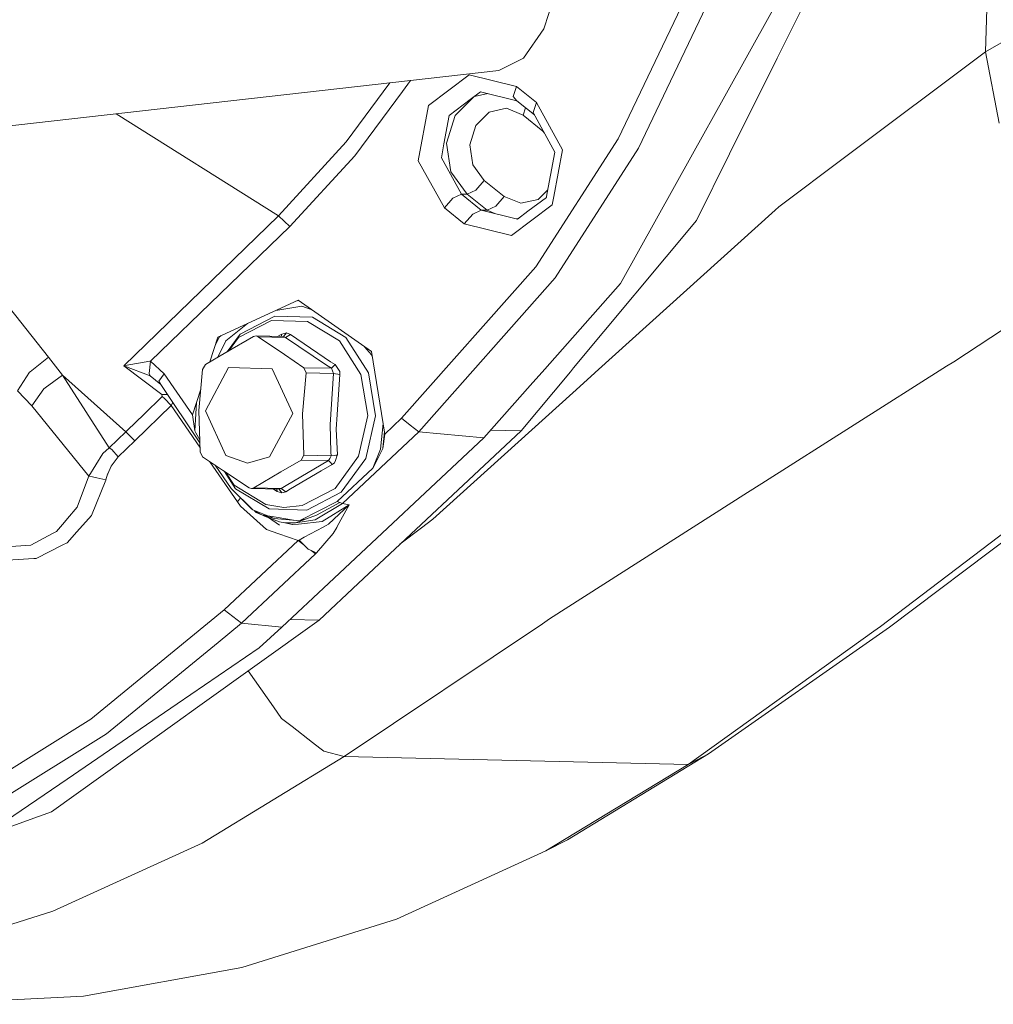
# Model space of a CAD drawing. Units: millimetres. Extents: x -324 to 4684, y 234 to 3322.
# Drawn here: x 3349 to 3521, y 804 to 978 of the extents above; entities that cross this region are included whole.
import ezdxf

# ---------------------------------------------------------------- set-up
doc = ezdxf.new("R2010")
doc.units = ezdxf.units.MM
doc.layers.add('1', color=7, linetype='Continuous', true_color=0xffffff)

msp = doc.modelspace()

# ---------------------------------------------------------------- linework, layer by layer
at = {"layer": '1', "color": 18, "linetype": 'Continuous', "lineweight": 13}
for p, q in [((3520.555073, 1009.995571), (3519.434148, 972.177079)), ((3490.665608, 987.215987), (3482.620412, 971.074691)), ((3441.363149, 976.255586), (3443.769151, 983.655682)), ((3466.263586, 981.512239), (3454.479986, 956.836214)), ((3519.434148, 972.177079), (3535.544449, 981.561175)), ((3470.04717, 980.218163), (3458.093577, 955.186298)), ((3481.762105, 979.507437), (3473.328763, 964.350155)), ((3437.72524, 971.08089), (3441.363149, 976.255586)), ((3433.409386, 968.919566), (3437.72524, 971.08089)), ((3482.620412, 971.074691), (3474.198275, 954.176894)), ((3494.527989, 953.522256), (3519.434148, 972.177079)), ((3519.434148, 972.177079), (3521.831923, 959.585061)), ((3433.409386, 968.919566), (3061.371439, 926.766386)), ((3428.167873, 968.118956), (3420.978242, 962.691715)), ((3428.167873, 968.118956), (3436.511331, 966.060391)), ((3414.106541, 966.723791), (3406.428152, 956.273547)), ((3414.106541, 966.723791), (3414.113503, 966.733276)), ((3416.350776, 965.212336), (3417.778461, 967.148528)), ((3436.511331, 966.060391), (3435.921841, 964.309326)), ((3436.511331, 966.060391), (3440.033966, 963.232806)), ((3407.932216, 953.795185), (3416.350776, 965.212336)), ((3425.656968, 960.937491), (3429.032019, 964.282801)), ((3430.16141, 965.135386), (3428.339415, 963.75995)), ((3429.061531, 964.30508), (3431.43783, 964.820454)), ((3436.5794, 963.55187), (3430.16141, 965.135386)), ((3435.921841, 964.309326), (3435.925418, 964.305034)), ((3435.925418, 964.305034), (3436.5794, 963.55187)), ((3467.638903, 954.123726), (3473.328763, 964.350155)), ((3420.978242, 962.691715), (3419.153505, 952.957979)), ((3424.630934, 960.960558), (3428.339415, 963.75995)), ((3434.747988, 962.226203), (3431.686693, 961.562267)), ((3437.673741, 961.020282), (3434.747988, 962.226203)), ((3436.5794, 963.55187), (3439.672617, 961.068974)), ((3437.673741, 961.020282), (3438.110092, 962.323198)), ((3440.033966, 963.232806), (3439.444476, 961.481681)), ((3440.033966, 963.232806), (3444.643193, 954.894355)), ((3365.727311, 961.250954), (3394.465261, 943.213692)), ((3424.630934, 960.960558), (3423.689657, 955.93982)), ((3424.149209, 956.056586), (3425.656968, 960.937491)), ((3431.686693, 961.562267), (3429.309779, 959.206334)), ((3441.196376, 958.192697), (3437.673741, 961.020282)), ((3439.444476, 961.481681), (3439.448052, 961.47739)), ((3439.444476, 961.481681), (3443.305307, 954.497447)), ((3429.309779, 959.206334), (3428.254419, 955.789736)), ((3441.196376, 958.192697), (3441.221361, 958.2673)), ((3441.470673, 957.816296), (3441.196376, 958.192697)), ((3406.428152, 956.273547), (3394.465261, 943.213692)), ((3423.227483, 953.473022), (3423.689657, 955.93982)), ((3424.933368, 950.968197), (3424.149209, 956.056586)), ((3428.254419, 955.789736), (3428.80314, 952.227822)), ((3439.950877, 934.220186), (3454.479986, 956.836214)), ((3396.439367, 941.334417), (3407.932216, 953.795185)), ((3426.772886, 947.058788), (3423.227483, 953.473022)), ((3441.776806, 946.344486), (3443.305307, 954.497447)), ((3444.643193, 954.894355), (3443.094519, 946.632586)), ((3443.355018, 932.244172), (3458.093577, 955.186298)), ((3454.929763, 931.280961), (3467.638903, 954.123726)), ((3474.198275, 954.176894), (3468.332821, 942.409029)), ((3482.880169, 944.798043), (3494.527989, 953.522256)), ((3419.153505, 952.957979), (3423.762971, 944.619527)), ((3430.809193, 949.47516), (3428.80314, 952.227822)), ((3327.680283, 950.992575), (3353.803926, 918.250134)), ((3427.799278, 947.03578), (3424.933368, 950.968197)), ((3429.318243, 947.735896), (3430.809193, 949.47516)), ((3434.331828, 946.647516), (3430.809193, 949.47516)), ((3425.252372, 946.354559), (3426.772886, 947.058788)), ((3426.772886, 947.058788), (3427.799278, 947.03578)), ((3430.295759, 944.231263), (3426.772886, 947.058788)), ((3427.799278, 947.03578), (3429.318243, 947.735896)), ((3427.799278, 947.03578), (3431.321913, 944.208196)), ((3432.841116, 944.908371), (3434.331828, 946.647516)), ((3434.331828, 946.647516), (3437.257582, 945.441535)), ((3440.318876, 946.105531), (3442.054532, 947.825866)), ((3443.092805, 946.623442), (3442.818576, 945.160499)), ((3423.762971, 944.619527), (3425.243669, 946.350506)), ((3425.252372, 946.354559), (3425.243669, 946.350506)), ((3431.321913, 944.208196), (3432.841116, 944.908371)), ((3442.818576, 945.160499), (3435.628825, 939.733377)), ((3437.257582, 945.441535), (3440.318876, 946.105531)), ((3441.804128, 946.490223), (3438.535744, 944.023123)), ((3482.271725, 944.249323), (3482.880169, 944.798043)), ((3394.465261, 943.213692), (3367.072397, 916.699877)), ((3394.465261, 943.213692), (3396.439367, 941.334417)), ((3427.285605, 941.791883), (3423.762971, 944.619527)), ((3427.285605, 941.791883), (3428.766542, 943.522921)), ((3428.775006, 943.526914), (3428.766542, 943.522921)), ((3430.295759, 944.231263), (3428.775006, 943.526914)), ((3430.295759, 944.231263), (3431.321913, 944.208196)), ((3436.71351, 942.647686), (3430.295759, 944.231263)), ((3432.712713, 943.634881), (3431.321913, 944.208196)), ((3436.71351, 942.647686), (3438.535744, 944.023123)), ((3450.443559, 915.542415), (3482.271725, 944.249323)), ((3396.439367, 941.334417), (3371.808701, 917.514077)), ((3435.628825, 939.733377), (3427.285605, 941.791883)), ((3436.900509, 942.788835), (3436.496535, 942.701225)), ((3446.613723, 916.372052), (3468.332821, 942.409029)), ((3513.808423, 917.451134), (3548.454576, 940.158298)), ((3439.950877, 934.220186), (3416.204029, 907.443693)), ((3443.355018, 932.244172), (3419.2658, 905.081501)), ((3454.929763, 931.280961), (3441.500717, 916.138819)), ((3397.888237, 928.299358), (3383.741313, 921.796491)), ((3397.730422, 928.226816), (3397.940017, 928.263156)), ((3397.888237, 928.299358), (3410.858208, 919.231525)), ((3393.943702, 926.486188), (3398.556643, 927.28596)), ((3398.556643, 927.28596), (3400.235016, 926.65863)), ((3385.117226, 921.108177), (3388.966229, 924.19821)), ((3393.191033, 924.739948), (3387.356215, 921.704283)), ((3393.769079, 925.50402), (3387.656027, 922.323575)), ((3399.561339, 924.534848), (3393.191033, 924.739948)), ((3400.443011, 925.289145), (3393.769079, 925.50402)), ((3405.205422, 921.129516), (3399.561339, 924.534848)), ((3406.35603, 921.721449), (3400.443011, 925.289145)), ((3387.656027, 922.323575), (3385.363177, 919.183357)), ((3394.24376, 921.906787), (3395.00063, 922.317794)), ((3395.00063, 922.317794), (3394.912924, 921.89175)), ((3395.839387, 922.529033), (3395.00063, 922.317794)), ((3395.839387, 922.529033), (3395.337754, 921.882203)), ((3396.586829, 922.266713), (3395.701938, 921.750775)), ((3395.839387, 922.529033), (3396.586829, 922.266713)), ((3402.531319, 918.193272), (3396.586829, 922.266713)), ((3382.296766, 917.408238), (3383.741313, 921.796491)), ((3383.242179, 920.280219), (3383.97234, 921.791306)), ((3383.730522, 918.238229), (3385.117226, 921.108177)), ((3383.97234, 921.791306), (3384.296908, 922.05188)), ((3385.135942, 919.051817), (3390.032106, 921.886077)), ((3387.356215, 921.704283), (3385.627119, 919.336146)), ((3390.032106, 921.886077), (3390.46269, 921.991756)), ((3390.46269, 921.991756), (3390.844756, 921.859911)), ((3395.337754, 921.882203), (3390.46269, 921.991756)), ((3390.844756, 921.859911), (3395.488435, 918.718448)), ((3395.701938, 921.750775), (3390.844756, 921.859911)), ((3395.337754, 921.882203), (3395.701938, 921.750775)), ((3395.701938, 921.750775), (3402.914339, 916.826418)), ((3409.005338, 915.198436), (3405.205422, 921.129516)), ((3410.336905, 915.507665), (3406.35603, 921.721449)), ((3381.509477, 916.952482), (3385.135942, 919.051817)), ((3395.488435, 918.718448), (3398.928219, 916.391542)), ((3409.6158, 920.100142), (3410.878116, 918.671599)), ((3413.228565, 904.656341), (3410.858208, 919.231525)), ((3410.878116, 918.671599), (3411.031666, 918.164941)), ((3350.514942, 915.68022), (3353.803926, 918.250134)), ((3353.803926, 918.250134), (3356.242591, 915.063789)), ((3371.685201, 917.526415), (3367.300802, 916.777602)), ((3371.808701, 917.514077), (3371.557408, 915.352574)), ((3371.685201, 917.526415), (3371.808701, 917.514077)), ((3371.808701, 917.514077), (3374.223643, 915.299764)), ((3381.01297, 916.087141), (3381.509477, 916.952482)), ((3402.531319, 918.193272), (3403.65594, 917.422524)), ((3404.474192, 916.924348), (3403.65594, 917.422524)), ((3404.474192, 916.924348), (3403.789454, 916.282287)), ((3405.268603, 915.686598), (3404.474192, 916.924348)), ((3513.808423, 917.451134), (3512.550169, 916.65273)), ((3348.285013, 912.289312), (3350.399428, 915.589979)), ((3350.399428, 915.589979), (3350.409203, 915.597728)), ((3350.514942, 915.68022), (3350.409203, 915.597728)), ((3367.072397, 916.699877), (3367.083364, 916.703632)), ((3367.072397, 916.699877), (3373.792463, 911.622575)), ((3367.072397, 916.699877), (3371.776276, 914.960137)), ((3367.083364, 916.703632), (3367.300802, 916.777602)), ((3371.557408, 915.352574), (3371.776276, 914.960137)), ((3373.267942, 914.016416), (3374.223643, 915.299764)), ((3374.223643, 915.299764), (3379.215055, 908.046594)), ((3381.01297, 916.087141), (3380.377227, 908.815017)), ((3381.503993, 908.775678), (3385.595256, 916.442087)), ((3385.595256, 916.442087), (3393.315845, 916.193476)), ((3396.945291, 908.278456), (3393.315845, 916.193476)), ((3399.334722, 915.497115), (3398.698979, 908.22505)), ((3398.928219, 916.391542), (3399.334722, 915.497115)), ((3403.789454, 916.282287), (3398.928219, 916.391542)), ((3404.179388, 915.388217), (3399.334722, 915.497115)), ((3402.914339, 916.826418), (3403.789454, 916.282287)), ((3404.179388, 915.388217), (3403.546625, 906.347087)), ((3403.789454, 916.282287), (3404.179388, 915.388217)), ((3405.265146, 915.176859), (3404.179388, 915.388217)), ((3404.781037, 908.087066), (3405.265146, 915.176859)), ((3405.268603, 915.686598), (3405.265146, 915.176859)), ((3409.005338, 915.198436), (3410.208159, 907.916239)), ((3410.336905, 915.507665), (3411.597186, 907.87839)), ((3437.323027, 905.234328), (3446.039968, 915.684214)), ((3438.922459, 913.231542), (3441.500717, 916.138819)), ((3446.039968, 915.684214), (3446.613723, 916.372052)), ((3446.483308, 911.970606), (3450.306946, 915.419331)), ((3450.306946, 915.419331), (3450.443559, 915.542415)), ((3512.550169, 916.65273), (3479.909116, 895.942321)), ((3353.195005, 912.823191), (3356.242591, 915.063789)), ((3356.242591, 915.063789), (3364.51047, 902.230492)), ((3356.242591, 915.063789), (3367.434197, 905.027559)), ((3371.776276, 914.960137), (3373.622828, 913.389256)), ((3373.622828, 913.389256), (3373.267942, 914.016416)), ((3348.285013, 912.289312), (3350.814873, 909.627607)), ((3350.814873, 909.627607), (3352.96815, 912.656358)), ((3352.96815, 912.656358), (3353.195005, 912.823191)), ((3373.622828, 913.389256), (3380.536488, 903.122043)), ((3379.215055, 908.046594), (3380.706002, 912.575802)), ((3446.483308, 911.970606), (3421.701842, 889.61952)), ((3430.713588, 903.975358), (3438.922459, 913.231542)), ((3370.61041, 908.121755), (3373.842889, 911.27043)), ((3373.792463, 911.622575), (3374.800644, 911.640128)), ((3373.842889, 911.27043), (3373.792463, 911.622575)), ((3374.274188, 910.964957), (3373.842889, 911.27043)), ((3375.468188, 909.715703), (3374.274188, 910.964957)), ((3375.468188, 909.715703), (3375.756204, 910.221061)), ((3379.63956, 905.225387), (3379.928786, 910.214771)), ((3350.814873, 909.627607), (3360.907966, 897.2119)), ((3369.050556, 903.478256), (3375.468188, 909.715703)), ((3375.468188, 909.715703), (3380.558976, 902.318206)), ((3380.581194, 901.523998), (3380.377227, 908.815017)), ((3381.503993, 908.775678), (3385.133439, 900.860658)), ((3392.854148, 900.612047), (3396.945291, 908.278456)), ((3398.902946, 900.934031), (3398.698979, 908.22505)), ((3370.61041, 908.121755), (3367.746406, 905.331722)), ((3379.63956, 905.225387), (3379.215055, 908.046594)), ((3404.781037, 908.087066), (3404.606634, 905.534735)), ((3410.208159, 907.916239), (3408.576065, 900.725355)), ((3411.597186, 907.87839), (3409.887486, 900.344839)), ((3412.456804, 901.9941), (3412.923034, 906.535035)), ((3416.204029, 907.443693), (3413.228565, 904.656341)), ((3416.204029, 907.443693), (3417.745047, 906.254759)), ((3364.51047, 902.230492), (3367.434197, 905.027559)), ((3367.434197, 905.027559), (3367.435389, 905.028811)), ((3367.434197, 905.027559), (3369.050556, 903.478256)), ((3367.446833, 905.039957), (3367.435389, 905.028811)), ((3367.746406, 905.331722), (3367.446833, 905.039957)), ((3379.63956, 905.225387), (3379.849964, 904.847613)), ((3380.521946, 903.64188), (3379.849964, 904.847613)), ((3403.546625, 906.347087), (3403.704697, 901.480189)), ((3404.844099, 900.975695), (3404.606634, 905.534735)), ((3419.2658, 905.081501), (3405.746156, 892.416885)), ((3408.498221, 878.23253), (3437.323027, 905.234328)), ((3412.874156, 902.081838), (3413.155834, 905.10356)), ((3419.2658, 905.081501), (3417.745047, 906.254759)), ((3419.2658, 905.081501), (3430.713588, 903.975358)), ((3437.323027, 905.234328), (3431.93741, 905.35532)), ((3366.091185, 900.660863), (3369.050556, 903.478256)), ((3430.713588, 903.975358), (3403.331571, 878.325036)), ((3412.874156, 902.081838), (3413.228565, 904.656341)), ((3363.358312, 901.210597), (3364.51047, 902.230492)), ((3364.949041, 901.90672), (3364.51047, 902.230492)), ((3366.091185, 900.660863), (3364.949041, 901.90672)), ((3381.025725, 900.628736), (3380.581194, 901.523998)), ((3403.704697, 901.480189), (3403.74785, 900.825193)), ((3411.097103, 898.661306), (3412.456804, 901.9941)), ((3412.697726, 901.74233), (3412.089163, 900.571039)), ((3412.874156, 902.081838), (3412.697726, 901.74233)), ((3363.358312, 901.210597), (3360.921675, 897.247067)), ((3364.839726, 898.986152), (3366.091185, 900.660863)), ((3384.520942, 898.300579), (3381.025725, 900.628736)), ((3382.310616, 899.772873), (3387.175375, 892.703822)), ((3385.133439, 900.860658), (3388.957911, 899.531117)), ((3388.957911, 899.531117), (3392.854148, 900.612047)), ((3398.444348, 900.067857), (3394.873315, 897.96727)), ((3395.778948, 895.582369), (3403.305703, 899.958542)), ((3398.902946, 900.934031), (3398.444348, 900.067857)), ((3403.305703, 899.958542), (3398.444348, 900.067857)), ((3403.74785, 900.825193), (3398.902946, 900.934031)), ((3403.305703, 899.958542), (3403.515511, 900.369456)), ((3403.636747, 899.612239), (3403.305703, 899.958542)), ((3403.515511, 900.369456), (3403.740459, 900.810948)), ((3403.951341, 899.283162), (3403.636747, 899.612239)), ((3403.74785, 900.825193), (3403.740459, 900.810948)), ((3404.295975, 900.900414), (3403.74785, 900.825193)), ((3404.357367, 899.582198), (3403.951341, 899.283162)), ((3404.844099, 900.975695), (3404.295975, 900.900414)), ((3404.833251, 900.944581), (3404.295975, 900.900414)), ((3404.357367, 899.582198), (3404.500776, 899.992874)), ((3404.43235, 895.050099), (3408.576065, 900.725355)), ((3404.833251, 900.944581), (3404.500776, 899.992874)), ((3404.844099, 900.975695), (3404.833251, 900.944581)), ((3405.546122, 894.398978), (3409.887486, 900.344839)), ((3411.097103, 898.661306), (3411.975079, 900.351634)), ((3412.089163, 900.571039), (3411.975079, 900.351634)), ((3364.839726, 898.986152), (3364.261204, 897.656491)), ((3386.052066, 895.056239), (3383.225625, 899.163387)), ((3389.239841, 895.157447), (3384.520942, 898.300579)), ((3384.889729, 898.054939), (3386.846119, 895.001164)), ((3385.127873, 897.896318), (3386.583143, 895.624867)), ((3390.052491, 895.131281), (3394.873315, 897.96727)), ((3402.005368, 898.151925), (3396.561557, 894.987514)), ((3403.951341, 899.283162), (3402.005368, 898.151925)), ((3404.802733, 892.765215), (3411.097103, 898.661306)), ((3358.857327, 891.768864), (3360.699349, 896.657935)), ((3360.699349, 896.657935), (3360.907966, 897.2119)), ((3360.907966, 897.2119), (3360.921675, 897.247067)), ((3360.907966, 897.2119), (3361.548715, 897.123566)), ((3361.361199, 890.298298), (3363.931232, 896.522692)), ((3361.548715, 897.123566), (3362.344914, 896.931997)), ((3362.344914, 896.931997), (3363.93755, 896.548858)), ((3363.931232, 896.522692), (3363.93755, 896.548858)), ((3363.93755, 896.548858), (3364.230209, 897.566309)), ((3364.261204, 897.656491), (3364.230209, 897.566309)), ((3386.052066, 895.056239), (3389.892155, 891.264012)), ((3386.052066, 895.056239), (3389.732056, 891.364565)), ((3386.583143, 895.624867), (3392.227226, 892.219534)), ((3392.759138, 891.433468), (3386.846119, 895.001164)), ((3389.239841, 895.157447), (3389.663392, 895.024648)), ((3390.052491, 895.131281), (3389.663392, 895.024648)), ((3394.538456, 894.915154), (3389.663392, 895.024648)), ((3394.909674, 895.022145), (3390.052491, 895.131281)), ((3393.531895, 894.937762), (3394.176417, 894.510677)), ((3394.176417, 894.510677), (3394.115284, 894.924659)), ((3395.001107, 894.246629), (3394.176417, 894.510677)), ((3394.909674, 895.022145), (3394.538456, 894.915154)), ((3395.001107, 894.246629), (3394.538456, 894.915154)), ((3394.909674, 895.022145), (3395.778948, 895.582369)), ((3395.762616, 894.459596), (3394.909674, 895.022145)), ((3395.001107, 894.246629), (3395.762616, 894.459596)), ((3395.762616, 894.459596), (3396.561557, 894.987514)), ((3398.597532, 892.014375), (3404.43235, 895.050099)), ((3399.43307, 891.218593), (3405.546122, 894.398978)), ((3442.371183, 871.991923), (3477.346474, 894.307306)), ((3479.909116, 895.942321), (3477.346474, 894.307306)), ((3387.697855, 893.405225), (3387.175375, 892.703822)), ((3387.175375, 892.703822), (3387.730413, 891.940406)), ((3404.802733, 892.765215), (3398.357206, 889.467647)), ((3405.292803, 892.584195), (3401.183182, 890.323451)), ((3404.814297, 892.760923), (3404.802733, 892.765215)), ((3405.292803, 892.584195), (3404.814297, 892.760923)), ((3405.746156, 892.416885), (3405.292803, 892.584195)), ((3530.462199, 893.113604), (3500.84024, 870.677879)), ((3532.814556, 893.391481), (3502.465063, 870.555272)), ((3357.124263, 889.731875), (3358.857327, 891.768864)), ((3387.730413, 891.940406), (3392.313176, 887.81183)), ((3389.892155, 891.264012), (3389.732056, 891.364565)), ((3389.892155, 891.264012), (3392.541093, 890.204764)), ((3391.496712, 890.377035), (3389.892155, 891.264012)), ((3390.496546, 890.795877), (3390.175077, 891.107617)), ((3395.399862, 891.698768), (3392.227226, 892.219534)), ((3399.43307, 891.218593), (3392.759138, 891.433468)), ((3398.597532, 892.014375), (3395.399862, 891.698768)), ((3400.938326, 889.516821), (3405.746156, 892.416885)), ((3402.170115, 889.210036), (3406.954103, 892.148605)), ((3406.954103, 892.148605), (3404.208833, 889.591983)), ((3406.954103, 892.148605), (3405.486279, 889.521172)), ((3406.954103, 892.148605), (3405.746156, 892.416885)), ((3356.596642, 889.111808), (3355.172687, 887.438348)), ((3356.596642, 889.111808), (3357.124263, 889.731875)), ((3361.361199, 890.298298), (3358.766609, 887.376836)), ((3390.496546, 890.795877), (3391.341061, 890.463077)), ((3391.496712, 890.377035), (3391.945296, 890.172592)), ((3391.496712, 890.377035), (3393.659883, 889.757386)), ((3394.357138, 889.905205), (3391.496712, 890.377035)), ((3394.619399, 889.171174), (3391.945296, 890.172592)), ((3392.675641, 889.899087), (3394.585663, 888.533464)), ((3392.880955, 890.068861), (3393.659883, 889.757386)), ((3397.635156, 889.364591), (3393.659883, 889.757386)), ((3397.097998, 889.453163), (3394.357138, 889.905205)), ((3395.583444, 888.950994), (3394.619399, 889.171174)), ((3397.635156, 889.364591), (3397.097998, 889.453163)), ((3397.45062, 889.00136), (3401.183182, 890.323451)), ((3400.938326, 889.516821), (3397.45062, 889.00136)), ((3398.357206, 889.467647), (3397.635156, 889.364591)), ((3397.951895, 888.759783), (3402.170115, 889.210036)), ((3398.357206, 889.467647), (3399.169737, 889.627924)), ((3403.280192, 888.727298), (3404.208833, 889.591983)), ((3404.767567, 888.234487), (3405.486279, 889.521172)), ((3419.714743, 888.095012), (3421.701842, 889.61952)), ((3354.500109, 887.083164), (3355.172687, 887.438348)), ((3357.062155, 885.457507), (3358.766609, 887.376836)), ((3392.313176, 887.81183), (3394.495183, 887.052288)), ((3395.583444, 888.950994), (3395.655328, 888.958564)), ((3395.583444, 888.950994), (3396.937543, 888.651541)), ((3395.655328, 888.958564), (3397.45062, 889.00136)), ((3396.937543, 888.651541), (3396.991425, 888.657263)), ((3396.991425, 888.657263), (3397.951895, 888.759783)), ((3398.987227, 886.421433), (3402.351433, 888.228407)), ((3402.351433, 888.228407), (3402.836495, 888.488939)), ((3402.836495, 888.488939), (3403.280192, 888.727298)), ((3404.116088, 887.06868), (3404.733115, 888.172975)), ((3404.767567, 888.234487), (3404.733115, 888.172975)), ((3415.913352, 885.178694), (3419.714743, 888.095012)), ((3354.500109, 887.083164), (3351.403409, 885.44797)), ((3397.933417, 885.855487), (3384.829932, 873.580625)), ((3394.495183, 887.052288), (3397.933417, 885.855487)), ((3398.087436, 885.938158), (3397.933417, 885.855487)), ((3397.933417, 885.855487), (3398.936202, 885.081868)), ((3398.087436, 885.938158), (3398.987227, 886.421433)), ((3398.087436, 885.938158), (3399.667435, 884.344151)), ((3404.116088, 887.06868), (3401.145631, 883.663764)), ((3345.358425, 884.694627), (3350.62986, 885.039499)), ((3350.62986, 885.039499), (3351.403409, 885.44797)), ((3351.588779, 882.68291), (3356.335336, 885.08915)), ((3356.335336, 885.08915), (3357.062155, 885.457507)), ((3401.145631, 883.663764), (3399.667435, 884.344151)), ((3400.995189, 883.493235), (3400.224973, 884.087527)), ((3345.647746, 882.329812), (3351.198607, 882.659724)), ((3351.198607, 882.659724), (3351.588779, 882.68291)), ((3400.995189, 883.493235), (3387.891465, 871.218434)), ((3401.004487, 883.501997), (3400.995189, 883.493235)), ((3401.004487, 883.501997), (3401.145631, 883.663764)), ((3395.010763, 870.530596), (3403.331571, 878.325036)), ((3408.498221, 878.23253), (3401.619964, 871.789446)), ((3384.829932, 873.580625), (3361.234122, 854.300847)), ((3387.891465, 871.218434), (3384.829932, 873.580625)), ((3380.110198, 856.375149), (3401.619964, 871.789446)), ((3401.619964, 871.789446), (3396.477991, 871.905008)), ((3442.371183, 871.991923), (3441.112214, 871.148637)), ((3387.891465, 871.218434), (3383.775287, 867.855122)), ((3395.010763, 870.530596), (3387.891465, 871.218434)), ((3395.010763, 870.530596), (3391.040259, 866.896561)), ((3406.05312, 847.664049), (3441.112214, 871.148637)), ((3470.451051, 848.145178), (3502.465063, 870.555272)), ((3500.84024, 870.677879), (3499.661857, 869.832745)), ((3466.849261, 846.297613), (3499.661857, 869.832745)), ((3364.017063, 851.710906), (3383.775287, 867.855122)), ((3376.528793, 856.989434), (3391.040259, 866.896561)), ((3389.093311, 862.812614), (3392.441684, 858.030608)), ((3393.559152, 856.434574), (3392.441684, 858.030608)), ((3376.528793, 856.989434), (3368.852669, 851.748875)), ((3376.511627, 853.796294), (3380.110198, 856.375149)), ((3394.997531, 854.380241), (3393.559152, 856.434574)), ((3361.234122, 854.300847), (3340.498978, 841.340294)), ((3396.832996, 852.960875), (3394.997531, 854.380241)), ((3376.511627, 853.796294), (3354.313308, 837.88853)), ((3396.832996, 852.960875), (3400.444799, 850.167742)), ((3364.017063, 851.710906), (3343.037182, 838.597288)), ((3368.852669, 851.748875), (3357.064539, 843.700936)), ((3400.444799, 850.167742), (3401.737743, 849.167993)), ((3402.427131, 848.63483), (3401.737743, 849.167993)), ((3380.92094, 832.351795), (3406.05312, 847.664049)), ((3406.05312, 847.664049), (3402.427131, 848.63483)), ((3406.05312, 847.664049), (3466.849261, 846.297613)), ((3470.451051, 848.145178), (3445.50901, 832.948914)), ((3469.700032, 847.760072), (3466.849261, 846.297613)), ((3470.451051, 848.145178), (3469.700032, 847.760072)), ((3441.717082, 830.985418), (3466.849261, 846.297613)), ((3343.260461, 834.276607), (3357.064539, 843.700936)), ((3350.535446, 836.528948), (3354.313308, 837.88853)), ((3311.525517, 822.489848), (3350.535446, 836.528948)), ((3380.92094, 832.351795), (3354.517752, 820.331147)), ((3441.717082, 830.985418), (3445.50901, 832.948914)), ((3415.313893, 818.964711), (3441.717082, 830.985418)), ((3354.517752, 820.331147), (3327.162081, 811.747005)), ((3387.958222, 810.380628), (3415.313893, 818.964711)), ((3359.980279, 805.336585), (3387.958222, 810.380628)), ((3331.717306, 803.893617), (3359.980279, 805.336585))]:
    msp.add_line(p, q, dxfattribs=at)

doc.saveas('drawing.dxf')
